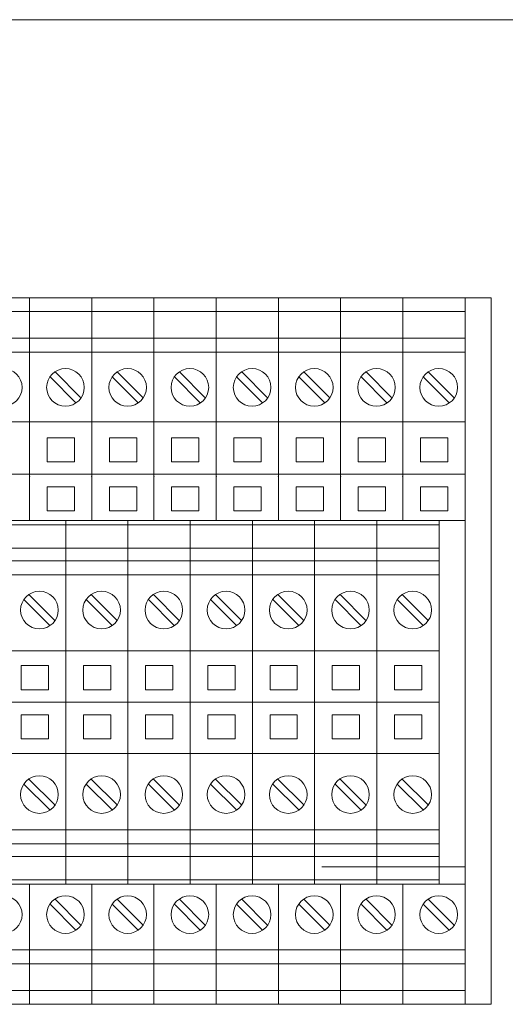
# Model space of a CAD drawing. Extents: x -44 to 294, y -64 to 104.
# Drawn here: x 202 to 202, y -27 to -26 of the extents above; entities that cross this region are included whole.
import ezdxf

# ---------------------------------------------------------------- set-up
doc = ezdxf.new("R2010")
doc.units = 0
doc.header["$LTSCALE"] = 0.5
doc.header["$MEASUREMENT"] = 0
doc.layers.get('0').update_dxf_attribs({"linetype": 'CONTINUOUS'})
doc.layers.add('E-LIFT-STA', color=1, linetype='CONTINUOUS', lineweight=20)

# ---------------------------------------------------------------- blocks, each defined once
blk = doc.blocks.new('RTU Terminal')
at = {"linetype": 'Continuous'}
for p, q in [((4.8425, 2.752), (5.0846, 2.752)), ((5.0846, 2.752), (5.0846, 1.8848)), ((5.0846, 2.752), (5.3268, 2.752)), ((5.0846, 1.8848), (5.0846, 2.752)), ((5.3268, 2.752), (5.3268, 1.8848)), ((5.3268, 2.752), (5.5689, 2.752)), ((5.3268, 1.8848), (5.3268, 2.752)), ((5.5689, 2.752), (5.5689, 1.8848)), ((5.5689, 2.752), (5.811, 2.752)), ((5.5689, 1.8848), (5.5689, 2.752)), ((5.811, 2.752), (5.811, 1.8848)), ((5.811, 2.752), (6.0532, 2.752)), ((5.811, 1.8848), (5.811, 2.752)), ((6.0532, 2.752), (6.0532, 1.8848)), ((6.0532, 2.752), (6.2953, 2.752)), ((6.0532, 1.8848), (6.0532, 2.752)), ((6.2953, 2.752), (6.2953, 1.8848)), ((6.2953, 2.752), (6.5374, 2.752)), ((6.2953, 1.8848), (6.2953, 2.752)), ((6.5374, 2.752), (6.5374, 1.8848)), ((6.5374, 2.752), (6.7795, 2.752)), ((6.5374, 1.8848), (6.5374, 2.752)), ((6.7795, 0), (6.7795, 2.752)), ((4.8425, 2.698), (5.0846, 2.698)), ((5.0846, 2.698), (5.3268, 2.698)), ((5.3268, 2.698), (5.5689, 2.698)), ((5.5689, 2.698), (5.811, 2.698)), ((5.811, 2.698), (6.0532, 2.698)), ((6.0532, 2.698), (6.2953, 2.698)), ((6.2953, 2.698), (6.5374, 2.698)), ((6.5374, 2.698), (6.7795, 2.698)), ((4.8425, 2.5944), (5.0846, 2.5944)), ((5.0846, 2.5944), (5.3268, 2.5944)), ((5.3268, 2.5944), (5.5689, 2.5944)), ((5.5689, 2.5944), (5.811, 2.5944)), ((5.811, 2.5944), (6.0532, 2.5944)), ((6.0532, 2.5944), (6.2953, 2.5944)), ((6.2953, 2.5944), (6.5374, 2.5944)), ((6.5374, 2.5944), (6.7795, 2.5944)), ((4.8425, 2.5403), (5.0846, 2.5403)), ((5.0846, 2.5403), (5.3268, 2.5403)), ((5.3268, 2.5403), (5.5689, 2.5403)), ((5.5689, 2.5403), (5.811, 2.5403)), ((5.811, 2.5403), (6.0532, 2.5403)), ((6.0532, 2.5403), (6.2953, 2.5403)), ((6.2953, 2.5403), (6.5374, 2.5403)), ((6.5374, 2.5403), (6.7795, 2.5403)), ((5.1864, 2.46), (5.1833, 2.4632)), ((5.2819, 2.3646), (5.1864, 2.46)), ((5.4285, 2.46), (5.4254, 2.4632)), ((5.524, 2.3646), (5.4285, 2.46)), ((5.6707, 2.46), (5.6676, 2.4632)), ((5.7661, 2.3646), (5.6707, 2.46)), ((5.9128, 2.46), (5.9097, 2.4632)), ((6.0083, 2.3646), (5.9128, 2.46)), ((6.1549, 2.46), (6.1518, 2.4632)), ((6.2504, 2.3646), (6.1549, 2.46)), ((6.3971, 2.46), (6.3939, 2.4632)), ((6.4925, 2.3646), (6.3971, 2.46)), ((6.6392, 2.46), (6.6361, 2.4632)), ((6.7346, 2.3646), (6.6392, 2.46)), ((5.1638, 2.4437), (5.1669, 2.4406)), ((5.1669, 2.4406), (5.2624, 2.3451)), ((5.4059, 2.4437), (5.4091, 2.4406)), ((5.4091, 2.4406), (5.5045, 2.3451)), ((5.6481, 2.4437), (5.6512, 2.4406)), ((5.6512, 2.4406), (5.7467, 2.3451)), ((5.8902, 2.4437), (5.8933, 2.4406)), ((5.8933, 2.4406), (5.9888, 2.3451)), ((6.1323, 2.4437), (6.1354, 2.4406)), ((6.1354, 2.4406), (6.2309, 2.3451)), ((6.3744, 2.4437), (6.3776, 2.4406)), ((6.3776, 2.4406), (6.473, 2.3451)), ((6.6166, 2.4437), (6.6197, 2.4406)), ((6.6197, 2.4406), (6.7152, 2.3451)), ((5.2624, 2.3451), (5.2655, 2.342)), ((5.285, 2.3614), (5.2819, 2.3646)), ((5.5045, 2.3451), (5.5077, 2.342)), ((5.5271, 2.3614), (5.524, 2.3646)), ((5.7467, 2.3451), (5.7498, 2.342)), ((5.7693, 2.3614), (5.7661, 2.3646)), ((5.9888, 2.3451), (5.9919, 2.342)), ((6.0114, 2.3614), (6.0083, 2.3646)), ((6.2309, 2.3451), (6.234, 2.342)), ((6.2535, 2.3614), (6.2504, 2.3646)), ((6.473, 2.3451), (6.4762, 2.342)), ((6.4956, 2.3614), (6.4925, 2.3646)), ((6.7152, 2.3451), (6.7183, 2.342)), ((6.7378, 2.3614), (6.7346, 2.3646)), ((5.0846, 2.2687), (4.8425, 2.2687)), ((5.3268, 2.2687), (5.0846, 2.2687)), ((5.5689, 2.2687), (5.3268, 2.2687)), ((5.811, 2.2687), (5.5689, 2.2687)), ((6.0532, 2.2687), (5.811, 2.2687)), ((6.2953, 2.2687), (6.0532, 2.2687)), ((6.5374, 2.2687), (6.2953, 2.2687)), ((6.7795, 2.2687), (6.5374, 2.2687)), ((5.0846, 2.2215), (5.0846, 1.8848)), ((5.1533, 2.2067), (5.2596, 2.2067)), ((5.1533, 2.1122), (5.1533, 2.2067)), ((5.2596, 2.2067), (5.2596, 2.1122)), ((5.3268, 2.2215), (5.3268, 1.8848)), ((5.3955, 2.2067), (5.5018, 2.2067)), ((5.3955, 2.1122), (5.3955, 2.2067)), ((5.5018, 2.2067), (5.5018, 2.1122)), ((5.5689, 2.2215), (5.5689, 1.8848)), ((5.6376, 2.2067), (5.7439, 2.2067)), ((5.6376, 2.1122), (5.6376, 2.2067)), ((5.7439, 2.2067), (5.7439, 2.1122)), ((5.811, 2.2215), (5.811, 1.8848)), ((5.8797, 2.2067), (5.986, 2.2067)), ((5.8797, 2.1122), (5.8797, 2.2067)), ((5.986, 2.2067), (5.986, 2.1122)), ((6.0532, 2.2215), (6.0532, 1.8848)), ((6.1219, 2.2067), (6.2282, 2.2067)), ((6.1219, 2.1122), (6.1219, 2.2067)), ((6.2282, 2.2067), (6.2282, 2.1122)), ((6.2953, 2.2215), (6.2953, 1.8848)), ((6.364, 2.2067), (6.4703, 2.2067)), ((6.364, 2.1122), (6.364, 2.2067)), ((6.4703, 2.2067), (6.4703, 2.1122)), ((6.5374, 2.2215), (6.5374, 1.8848)), ((6.6061, 2.2067), (6.7124, 2.2067)), ((6.6061, 2.1122), (6.6061, 2.2067)), ((6.7124, 2.2067), (6.7124, 2.1122)), ((5.2596, 2.1122), (5.1533, 2.1122)), ((5.5018, 2.1122), (5.3955, 2.1122)), ((5.7439, 2.1122), (5.6376, 2.1122)), ((5.986, 2.1122), (5.8797, 2.1122)), ((6.2282, 2.1122), (6.1219, 2.1122)), ((6.4703, 2.1122), (6.364, 2.1122)), ((6.7124, 2.1122), (6.6061, 2.1122)), ((5.0597, 2.0643), (4.8425, 2.0643)), ((5.0597, 2.0643), (5.0846, 2.0643)), ((5.3018, 2.0643), (5.0846, 2.0643)), ((5.3018, 2.0643), (5.3268, 2.0643)), ((5.5439, 2.0643), (5.3268, 2.0643)), ((5.5439, 2.0643), (5.5689, 2.0643)), ((5.7861, 2.0643), (5.5689, 2.0643)), ((5.7861, 2.0643), (5.811, 2.0643)), ((6.0282, 2.0643), (5.811, 2.0643)), ((6.0282, 2.0643), (6.0532, 2.0643)), ((6.2703, 2.0643), (6.0532, 2.0643)), ((6.2703, 2.0643), (6.2953, 2.0643)), ((6.5125, 2.0643), (6.2953, 2.0643)), ((6.5125, 2.0643), (6.5374, 2.0643)), ((6.7546, 2.0643), (6.5374, 2.0643)), ((6.7546, 2.0643), (6.7795, 2.0643)), ((5.1533, 2.0157), (5.1533, 1.9213)), ((5.2596, 2.0157), (5.1533, 2.0157)), ((5.2596, 1.9213), (5.2596, 2.0157)), ((5.3955, 2.0157), (5.3955, 1.9213)), ((5.5018, 2.0157), (5.3955, 2.0157)), ((5.5018, 1.9213), (5.5018, 2.0157)), ((5.6376, 2.0157), (5.6376, 1.9213)), ((5.7439, 2.0157), (5.6376, 2.0157)), ((5.7439, 1.9213), (5.7439, 2.0157)), ((5.8797, 2.0157), (5.8797, 1.9213)), ((5.986, 2.0157), (5.8797, 2.0157)), ((5.986, 1.9213), (5.986, 2.0157)), ((6.1219, 2.0157), (6.1219, 1.9213)), ((6.2282, 2.0157), (6.1219, 2.0157)), ((6.2282, 1.9213), (6.2282, 2.0157)), ((6.364, 2.0157), (6.364, 1.9213)), ((6.4703, 2.0157), (6.364, 2.0157)), ((6.4703, 1.9213), (6.4703, 2.0157)), ((6.6061, 2.0157), (6.6061, 1.9213)), ((6.7124, 2.0157), (6.6061, 2.0157)), ((6.7124, 1.9213), (6.7124, 2.0157)), ((5.1533, 1.9213), (5.2596, 1.9213)), ((5.3955, 1.9213), (5.5018, 1.9213)), ((5.6376, 1.9213), (5.7439, 1.9213)), ((5.8797, 1.9213), (5.986, 1.9213)), ((6.1219, 1.9213), (6.2282, 1.9213)), ((6.364, 1.9213), (6.4703, 1.9213)), ((6.6061, 1.9213), (6.7124, 1.9213)), ((4.7411, 1.8848), (5.0846, 1.8848)), ((4.9833, 1.8848), (5.3268, 1.8848)), ((5.2254, 1.8848), (5.5689, 1.8848)), ((5.2254, 0.4675), (5.2254, 1.8848)), ((5.2254, 1.8675), (5.2254, 1.8848)), ((5.4675, 1.8848), (5.811, 1.8848)), ((5.4675, 0.4675), (5.4675, 1.8848)), ((5.4675, 1.8675), (5.4675, 1.8848)), ((5.7096, 1.8848), (6.0532, 1.8848)), ((5.7096, 0.4675), (5.7096, 1.8848)), ((5.7096, 1.8675), (5.7096, 1.8848)), ((5.9518, 1.8848), (6.2953, 1.8848)), ((5.9518, 0.4675), (5.9518, 1.8848)), ((5.9518, 1.8675), (5.9518, 1.8848)), ((6.1939, 1.8848), (6.5374, 1.8848)), ((6.1939, 0.4675), (6.1939, 1.8848)), ((6.1939, 1.8675), (6.1939, 1.8848)), ((6.436, 1.8848), (6.7795, 1.8848)), ((6.436, 0.4675), (6.436, 1.8848)), ((6.436, 1.8675), (6.436, 1.8848)), ((6.6782, 1.8675), (6.6782, 1.8848)), ((4.9833, 1.8675), (5.2254, 1.8675)), ((5.2254, 1.8675), (5.4675, 1.8675)), ((5.2254, 1.8675), (5.2254, 0.4675)), ((5.4675, 1.8675), (5.7096, 1.8675)), ((5.4675, 1.8675), (5.4675, 0.4675)), ((5.7096, 1.8675), (5.9518, 1.8675)), ((5.7096, 1.8675), (5.7096, 0.4675)), ((5.9518, 1.8675), (6.1939, 1.8675)), ((5.9518, 1.8675), (5.9518, 0.4675)), ((6.1939, 1.8675), (6.436, 1.8675)), ((6.1939, 1.8675), (6.1939, 0.4675)), ((6.436, 1.8675), (6.6782, 1.8675)), ((6.436, 1.8675), (6.436, 0.4675)), ((6.6782, 1.8675), (6.6782, 0.4675)), ((5.2254, 1.7764), (4.9833, 1.7764)), ((5.4675, 1.7764), (5.2254, 1.7764)), ((5.7096, 1.7764), (5.4675, 1.7764)), ((5.9518, 1.7764), (5.7096, 1.7764)), ((6.1939, 1.7764), (5.9518, 1.7764)), ((6.436, 1.7764), (6.1939, 1.7764)), ((6.6782, 1.7764), (6.436, 1.7764)), ((4.9833, 1.7273), (5.2254, 1.7273)), ((5.2254, 1.7273), (5.4675, 1.7273)), ((5.4675, 1.7273), (5.7096, 1.7273)), ((5.7096, 1.7273), (5.9518, 1.7273)), ((5.9518, 1.7273), (6.1939, 1.7273)), ((6.1939, 1.7273), (6.436, 1.7273)), ((6.436, 1.7273), (6.6782, 1.7273)), ((4.9833, 1.6731), (5.2254, 1.6731)), ((5.2254, 1.6731), (5.4675, 1.6731)), ((5.4675, 1.6731), (5.7096, 1.6731)), ((5.7096, 1.6731), (5.9518, 1.6731)), ((5.9518, 1.6731), (6.1939, 1.6731)), ((6.1939, 1.6731), (6.436, 1.6731)), ((6.436, 1.6731), (6.6782, 1.6731)), ((5.0624, 1.5765), (5.0656, 1.5734)), ((5.0656, 1.5734), (5.161, 1.478)), ((5.085, 1.5929), (5.0819, 1.596)), ((5.1805, 1.4974), (5.085, 1.5929)), ((5.3046, 1.5765), (5.3077, 1.5734)), ((5.3077, 1.5734), (5.4032, 1.478)), ((5.3272, 1.5929), (5.324, 1.596)), ((5.4226, 1.4974), (5.3272, 1.5929)), ((5.5467, 1.5765), (5.5498, 1.5734)), ((5.5498, 1.5734), (5.6453, 1.478)), ((5.5693, 1.5929), (5.5662, 1.596)), ((5.6648, 1.4974), (5.5693, 1.5929)), ((5.7888, 1.5765), (5.7919, 1.5734)), ((5.7919, 1.5734), (5.8874, 1.478)), ((5.8114, 1.5929), (5.8083, 1.596)), ((5.9069, 1.4974), (5.8114, 1.5929)), ((6.0309, 1.5765), (6.0341, 1.5734)), ((6.0341, 1.5734), (6.1295, 1.478)), ((6.0535, 1.5929), (6.0504, 1.596)), ((6.149, 1.4974), (6.0535, 1.5929)), ((6.2731, 1.5765), (6.2762, 1.5734)), ((6.2762, 1.5734), (6.3717, 1.478)), ((6.2957, 1.5929), (6.2926, 1.596)), ((6.3911, 1.4974), (6.2957, 1.5929)), ((6.5152, 1.5765), (6.5183, 1.5734)), ((6.5183, 1.5734), (6.6138, 1.478)), ((6.5378, 1.5929), (6.5347, 1.596)), ((6.6333, 1.4974), (6.5378, 1.5929)), ((5.1836, 1.4943), (5.1805, 1.4974)), ((5.4258, 1.4943), (5.4226, 1.4974)), ((5.6679, 1.4943), (5.6648, 1.4974)), ((5.91, 1.4943), (5.9069, 1.4974)), ((6.1521, 1.4943), (6.149, 1.4974)), ((6.3943, 1.4943), (6.3911, 1.4974)), ((6.6364, 1.4943), (6.6333, 1.4974)), ((5.161, 1.478), (5.1641, 1.4748)), ((5.4032, 1.478), (5.4063, 1.4748)), ((5.6453, 1.478), (5.6484, 1.4748)), ((5.8874, 1.478), (5.8905, 1.4748)), ((6.1295, 1.478), (6.1327, 1.4748)), ((6.3717, 1.478), (6.3748, 1.4748)), ((6.6138, 1.478), (6.6169, 1.4748)), ((4.9833, 1.3762), (5.2254, 1.3762)), ((5.2254, 1.3762), (5.4675, 1.3762)), ((5.4675, 1.3762), (5.7096, 1.3762)), ((5.7096, 1.3762), (5.9518, 1.3762)), ((5.9518, 1.3762), (6.1939, 1.3762)), ((6.1939, 1.3762), (6.436, 1.3762)), ((6.436, 1.3762), (6.6782, 1.3762)), ((5.052, 1.3189), (5.052, 1.2244)), ((5.1583, 1.3189), (5.052, 1.3189)), ((5.052, 1.3189), (5.052, 1.2244)), ((5.1583, 1.3189), (5.052, 1.3189)), ((5.1583, 1.3189), (5.1583, 1.2244)), ((5.1583, 1.3189), (5.1583, 1.2244)), ((5.2941, 1.3189), (5.2941, 1.2244)), ((5.4004, 1.3189), (5.2941, 1.3189)), ((5.2941, 1.3189), (5.2941, 1.2244)), ((5.4004, 1.3189), (5.2941, 1.3189)), ((5.4004, 1.3189), (5.4004, 1.2244)), ((5.4004, 1.3189), (5.4004, 1.2244)), ((5.5362, 1.3189), (5.5362, 1.2244)), ((5.6425, 1.3189), (5.5362, 1.3189)), ((5.5362, 1.3189), (5.5362, 1.2244)), ((5.6425, 1.3189), (5.5362, 1.3189)), ((5.6425, 1.3189), (5.6425, 1.2244)), ((5.6425, 1.3189), (5.6425, 1.2244)), ((5.7783, 1.3189), (5.7783, 1.2244)), ((5.8846, 1.3189), (5.7783, 1.3189)), ((5.7783, 1.3189), (5.7783, 1.2244)), ((5.8846, 1.3189), (5.7783, 1.3189)), ((5.8846, 1.3189), (5.8846, 1.2244)), ((5.8846, 1.3189), (5.8846, 1.2244)), ((6.0205, 1.3189), (6.0205, 1.2244)), ((6.1268, 1.3189), (6.0205, 1.3189)), ((6.0205, 1.3189), (6.0205, 1.2244)), ((6.1268, 1.3189), (6.0205, 1.3189)), ((6.1268, 1.3189), (6.1268, 1.2244)), ((6.1268, 1.3189), (6.1268, 1.2244)), ((6.2626, 1.3189), (6.2626, 1.2244)), ((6.3689, 1.3189), (6.2626, 1.3189)), ((6.2626, 1.3189), (6.2626, 1.2244)), ((6.3689, 1.3189), (6.2626, 1.3189)), ((6.3689, 1.3189), (6.3689, 1.2244)), ((6.3689, 1.3189), (6.3689, 1.2244)), ((6.5047, 1.3189), (6.5047, 1.2244)), ((6.611, 1.3189), (6.5047, 1.3189)), ((6.5047, 1.3189), (6.5047, 1.2244)), ((6.611, 1.3189), (6.5047, 1.3189)), ((6.611, 1.3189), (6.611, 1.2244)), ((6.611, 1.3189), (6.611, 1.2244)), ((5.052, 1.2244), (5.1583, 1.2244)), ((5.052, 1.2244), (5.1583, 1.2244)), ((5.2941, 1.2244), (5.4004, 1.2244)), ((5.2941, 1.2244), (5.4004, 1.2244)), ((5.5362, 1.2244), (5.6425, 1.2244)), ((5.5362, 1.2244), (5.6425, 1.2244)), ((5.7783, 1.2244), (5.8846, 1.2244)), ((5.7783, 1.2244), (5.8846, 1.2244)), ((6.0205, 1.2244), (6.1268, 1.2244)), ((6.0205, 1.2244), (6.1268, 1.2244)), ((6.2626, 1.2244), (6.3689, 1.2244)), ((6.2626, 1.2244), (6.3689, 1.2244)), ((6.5047, 1.2244), (6.611, 1.2244)), ((6.5047, 1.2244), (6.611, 1.2244)), ((4.9833, 1.1762), (5.2254, 1.1762)), ((5.2254, 1.1762), (5.4675, 1.1762)), ((5.4675, 1.1762), (5.7096, 1.1762)), ((5.7096, 1.1762), (5.9518, 1.1762)), ((5.9518, 1.1762), (6.1939, 1.1762)), ((6.1939, 1.1762), (6.436, 1.1762)), ((6.436, 1.1762), (6.6782, 1.1762)), ((5.052, 1.0335), (5.052, 1.128)), ((5.052, 1.128), (5.1583, 1.128)), ((5.052, 1.0335), (5.052, 1.128)), ((5.052, 1.128), (5.1583, 1.128)), ((5.1583, 1.0335), (5.1583, 1.128)), ((5.1583, 1.0335), (5.1583, 1.128)), ((5.2941, 1.0335), (5.2941, 1.128)), ((5.2941, 1.128), (5.4004, 1.128)), ((5.2941, 1.0335), (5.2941, 1.128)), ((5.2941, 1.128), (5.4004, 1.128)), ((5.4004, 1.0335), (5.4004, 1.128)), ((5.4004, 1.0335), (5.4004, 1.128)), ((5.5362, 1.0335), (5.5362, 1.128)), ((5.5362, 1.128), (5.6425, 1.128)), ((5.5362, 1.0335), (5.5362, 1.128)), ((5.5362, 1.128), (5.6425, 1.128)), ((5.6425, 1.0335), (5.6425, 1.128)), ((5.6425, 1.0335), (5.6425, 1.128)), ((5.7783, 1.0335), (5.7783, 1.128)), ((5.7783, 1.128), (5.8846, 1.128)), ((5.7783, 1.0335), (5.7783, 1.128)), ((5.7783, 1.128), (5.8846, 1.128)), ((5.8846, 1.0335), (5.8846, 1.128)), ((5.8846, 1.0335), (5.8846, 1.128)), ((6.0205, 1.0335), (6.0205, 1.128)), ((6.0205, 1.128), (6.1268, 1.128)), ((6.0205, 1.0335), (6.0205, 1.128)), ((6.0205, 1.128), (6.1268, 1.128)), ((6.1268, 1.0335), (6.1268, 1.128)), ((6.1268, 1.0335), (6.1268, 1.128)), ((6.2626, 1.0335), (6.2626, 1.128)), ((6.2626, 1.128), (6.3689, 1.128)), ((6.2626, 1.0335), (6.2626, 1.128)), ((6.2626, 1.128), (6.3689, 1.128)), ((6.3689, 1.0335), (6.3689, 1.128)), ((6.3689, 1.0335), (6.3689, 1.128)), ((6.5047, 1.0335), (6.5047, 1.128)), ((6.5047, 1.128), (6.611, 1.128)), ((6.5047, 1.0335), (6.5047, 1.128)), ((6.5047, 1.128), (6.611, 1.128)), ((6.611, 1.0335), (6.611, 1.128)), ((6.611, 1.0335), (6.611, 1.128)), ((5.1583, 1.0335), (5.052, 1.0335)), ((5.1583, 1.0335), (5.052, 1.0335)), ((5.4004, 1.0335), (5.2941, 1.0335)), ((5.4004, 1.0335), (5.2941, 1.0335)), ((5.6425, 1.0335), (5.5362, 1.0335)), ((5.6425, 1.0335), (5.5362, 1.0335)), ((5.8846, 1.0335), (5.7783, 1.0335)), ((5.8846, 1.0335), (5.7783, 1.0335)), ((6.1268, 1.0335), (6.0205, 1.0335)), ((6.1268, 1.0335), (6.0205, 1.0335)), ((6.3689, 1.0335), (6.2626, 1.0335)), ((6.3689, 1.0335), (6.2626, 1.0335)), ((6.611, 1.0335), (6.5047, 1.0335)), ((6.611, 1.0335), (6.5047, 1.0335)), ((4.9833, 0.9762), (5.2254, 0.9762)), ((5.2254, 0.9762), (5.4675, 0.9762)), ((5.4675, 0.9762), (5.7096, 0.9762)), ((5.7096, 0.9762), (5.9518, 0.9762)), ((5.9518, 0.9762), (6.1939, 0.9762)), ((6.1939, 0.9762), (6.436, 0.9762)), ((6.436, 0.9762), (6.6782, 0.9762)), ((5.0624, 0.858), (5.0656, 0.8549)), ((5.0656, 0.8549), (5.161, 0.7595)), ((5.085, 0.8744), (5.0819, 0.8775)), ((5.1805, 0.7789), (5.085, 0.8744)), ((5.3046, 0.858), (5.3077, 0.8549)), ((5.3077, 0.8549), (5.4032, 0.7595)), ((5.3272, 0.8744), (5.324, 0.8775)), ((5.4226, 0.7789), (5.3272, 0.8744)), ((5.5467, 0.858), (5.5498, 0.8549)), ((5.5498, 0.8549), (5.6453, 0.7595)), ((5.5693, 0.8744), (5.5662, 0.8775)), ((5.6648, 0.7789), (5.5693, 0.8744)), ((5.7888, 0.858), (5.7919, 0.8549)), ((5.7919, 0.8549), (5.8874, 0.7595)), ((5.8114, 0.8744), (5.8083, 0.8775)), ((5.9069, 0.7789), (5.8114, 0.8744)), ((6.0309, 0.858), (6.0341, 0.8549)), ((6.0341, 0.8549), (6.1295, 0.7595)), ((6.0535, 0.8744), (6.0504, 0.8775)), ((6.149, 0.7789), (6.0535, 0.8744)), ((6.2731, 0.858), (6.2762, 0.8549)), ((6.2762, 0.8549), (6.3717, 0.7595)), ((6.2957, 0.8744), (6.2926, 0.8775)), ((6.3911, 0.7789), (6.2957, 0.8744)), ((6.5152, 0.858), (6.5183, 0.8549)), ((6.5183, 0.8549), (6.6138, 0.7595)), ((6.5378, 0.8744), (6.5347, 0.8775)), ((6.6333, 0.7789), (6.5378, 0.8744)), ((5.1836, 0.7758), (5.1805, 0.7789)), ((5.4258, 0.7758), (5.4226, 0.7789)), ((5.6679, 0.7758), (5.6648, 0.7789)), ((5.91, 0.7758), (5.9069, 0.7789)), ((6.1521, 0.7758), (6.149, 0.7789)), ((6.3943, 0.7758), (6.3911, 0.7789)), ((6.6364, 0.7758), (6.6333, 0.7789)), ((5.161, 0.7595), (5.1641, 0.7563)), ((5.4032, 0.7595), (5.4063, 0.7563)), ((5.6453, 0.7595), (5.6484, 0.7563)), ((5.8874, 0.7595), (5.8905, 0.7563)), ((6.1295, 0.7595), (6.1327, 0.7563)), ((6.3717, 0.7595), (6.3748, 0.7563)), ((6.6138, 0.7595), (6.6169, 0.7563)), ((4.9833, 0.6792), (5.2254, 0.6792)), ((5.2254, 0.6792), (5.4675, 0.6792)), ((5.4675, 0.6792), (5.7096, 0.6792)), ((5.7096, 0.6792), (5.9518, 0.6792)), ((5.9518, 0.6792), (6.1939, 0.6792)), ((6.1939, 0.6792), (6.436, 0.6792)), ((6.436, 0.6792), (6.6782, 0.6792)), ((4.9833, 0.6251), (5.2254, 0.6251)), ((5.2254, 0.6251), (5.4675, 0.6251)), ((5.4675, 0.6251), (5.7096, 0.6251)), ((5.7096, 0.6251), (5.9518, 0.6251)), ((5.9518, 0.6251), (6.1939, 0.6251)), ((6.1939, 0.6251), (6.436, 0.6251)), ((6.436, 0.6251), (6.6782, 0.6251)), ((5.2254, 0.576), (4.9833, 0.576)), ((5.4675, 0.576), (5.2254, 0.576)), ((5.7096, 0.576), (5.4675, 0.576)), ((5.9518, 0.576), (5.7096, 0.576)), ((6.1939, 0.576), (5.9518, 0.576)), ((6.436, 0.576), (6.1939, 0.576)), ((6.6782, 0.576), (6.436, 0.576)), ((4.7411, 0.4675), (5.0846, 0.4675)), ((5.2254, 0.4849), (4.9833, 0.4849)), ((4.9833, 0.4675), (5.3268, 0.4675)), ((5.0846, 0), (5.0846, 0.4675)), ((5.0846, 0), (5.0846, 0.4675)), ((5.4675, 0.4849), (5.2254, 0.4849)), ((5.2254, 0.4675), (5.5689, 0.4675)), ((5.3268, 0), (5.3268, 0.4675)), ((5.3268, 0), (5.3268, 0.4675)), ((5.7096, 0.4849), (5.4675, 0.4849)), ((5.4675, 0.4675), (5.811, 0.4675)), ((5.5689, 0), (5.5689, 0.4675)), ((5.5689, 0), (5.5689, 0.4675)), ((5.9518, 0.4849), (5.7096, 0.4849)), ((5.7096, 0.4675), (6.0532, 0.4675)), ((5.811, 0), (5.811, 0.4675)), ((5.811, 0), (5.811, 0.4675)), ((6.1939, 0.4849), (5.9518, 0.4849)), ((5.9518, 0.4675), (6.2953, 0.4675)), ((6.0532, 0), (6.0532, 0.4675)), ((6.0532, 0), (6.0532, 0.4675)), ((6.436, 0.4849), (6.1939, 0.4849)), ((6.1939, 0.4675), (6.5374, 0.4675)), ((6.2953, 0), (6.2953, 0.4675)), ((6.2953, 0), (6.2953, 0.4675)), ((6.6782, 0.4849), (6.436, 0.4849)), ((6.436, 0.4675), (6.7795, 0.4675)), ((6.5374, 0), (6.5374, 0.4675)), ((6.5374, 0), (6.5374, 0.4675)), ((5.1638, 0.3905), (5.1669, 0.3874)), ((5.1669, 0.3874), (5.2624, 0.2919)), ((5.1864, 0.4069), (5.1833, 0.41)), ((5.2819, 0.3114), (5.1864, 0.4069)), ((5.4059, 0.3905), (5.4091, 0.3874)), ((5.4091, 0.3874), (5.5045, 0.2919)), ((5.4285, 0.4069), (5.4254, 0.41)), ((5.524, 0.3114), (5.4285, 0.4069)), ((5.6481, 0.3905), (5.6512, 0.3874)), ((5.6512, 0.3874), (5.7467, 0.2919)), ((5.6707, 0.4069), (5.6676, 0.41)), ((5.7661, 0.3114), (5.6707, 0.4069)), ((5.8902, 0.3905), (5.8933, 0.3874)), ((5.8933, 0.3874), (5.9888, 0.2919)), ((5.9128, 0.4069), (5.9097, 0.41)), ((6.0083, 0.3114), (5.9128, 0.4069)), ((6.1323, 0.3905), (6.1354, 0.3874)), ((6.1354, 0.3874), (6.2309, 0.2919)), ((6.1549, 0.4069), (6.1518, 0.41)), ((6.2504, 0.3114), (6.1549, 0.4069)), ((6.3744, 0.3905), (6.3776, 0.3874)), ((6.3776, 0.3874), (6.473, 0.2919)), ((6.3971, 0.4069), (6.3939, 0.41)), ((6.4925, 0.3114), (6.3971, 0.4069)), ((6.6166, 0.3905), (6.6197, 0.3874)), ((6.6197, 0.3874), (6.7152, 0.2919)), ((6.6392, 0.4069), (6.6361, 0.41)), ((6.7346, 0.3114), (6.6392, 0.4069)), ((5.285, 0.3083), (5.2819, 0.3114)), ((5.5271, 0.3083), (5.524, 0.3114)), ((5.7693, 0.3083), (5.7661, 0.3114)), ((6.0114, 0.3083), (6.0083, 0.3114)), ((6.2535, 0.3083), (6.2504, 0.3114)), ((6.4956, 0.3083), (6.4925, 0.3114)), ((6.7378, 0.3083), (6.7346, 0.3114)), ((5.2624, 0.2919), (5.2655, 0.2888)), ((5.5045, 0.2919), (5.5077, 0.2888)), ((5.7467, 0.2919), (5.7498, 0.2888)), ((5.9888, 0.2919), (5.9919, 0.2888)), ((6.2309, 0.2919), (6.234, 0.2888)), ((6.473, 0.2919), (6.4762, 0.2888)), ((6.7152, 0.2919), (6.7183, 0.2888)), ((4.8425, 0.2117), (5.0846, 0.2117)), ((5.0846, 0.2117), (5.3268, 0.2117)), ((5.3268, 0.2117), (5.5689, 0.2117)), ((5.5689, 0.2117), (5.811, 0.2117)), ((5.811, 0.2117), (6.0532, 0.2117)), ((6.0532, 0.2117), (6.2953, 0.2117)), ((6.2953, 0.2117), (6.5374, 0.2117)), ((6.5374, 0.2117), (6.7795, 0.2117)), ((4.8425, 0.1576), (5.0846, 0.1576)), ((5.0846, 0.1576), (5.3268, 0.1576)), ((5.3268, 0.1576), (5.5689, 0.1576)), ((5.5689, 0.1576), (5.811, 0.1576)), ((5.811, 0.1576), (6.0532, 0.1576)), ((6.0532, 0.1576), (6.2953, 0.1576)), ((6.2953, 0.1576), (6.5374, 0.1576)), ((6.5374, 0.1576), (6.7795, 0.1576)), ((5.0846, 0.0539), (4.8425, 0.0539)), ((5.3268, 0.0539), (5.0846, 0.0539)), ((5.5689, 0.0539), (5.3268, 0.0539)), ((5.811, 0.0539), (5.5689, 0.0539)), ((6.0532, 0.0539), (5.811, 0.0539)), ((6.2953, 0.0539), (6.0532, 0.0539)), ((6.5374, 0.0539), (6.2953, 0.0539)), ((6.7795, 0.0539), (6.5374, 0.0539)), ((4.8425, 0), (5.0846, 0)), ((5.0846, 0), (5.3268, 0)), ((5.3268, 0), (5.5689, 0)), ((5.5689, 0), (5.811, 0)), ((5.811, 0), (6.0532, 0)), ((6.0532, 0), (6.2953, 0)), ((6.2953, 0), (6.5374, 0)), ((6.5374, 0), (6.7795, 0))]:
    blk.add_line(p, q, dxfattribs=at)
blk.add_lwpolyline([(6.7795, 0), (6.8809, 0), (6.8809, 2.752), (6.7795, 2.752)], close=True)
for centre in [(4.9823, 2.4026), (5.2244, 2.4026), (5.4665, 2.4026), (5.7087, 2.4026), (5.9508, 2.4026), (6.1929, 2.4026), (6.435, 2.4026), (6.6772, 2.4026), (5.123, 1.5354), (5.3652, 1.5354), (5.6073, 1.5354), (5.8494, 1.5354), (6.0915, 1.5354), (6.3337, 1.5354), (6.5758, 1.5354), (5.123, 0.8169), (5.3652, 0.8169), (5.6073, 0.8169), (5.8494, 0.8169), (6.0915, 0.8169), (6.3337, 0.8169), (6.5758, 0.8169), (4.9823, 0.3494), (5.2244, 0.3494), (5.4665, 0.3494), (5.7087, 0.3494), (5.9508, 0.3494), (6.1929, 0.3494), (6.435, 0.3494), (6.6772, 0.3494)]:
    blk.add_circle(centre, 0.0732, dxfattribs=at)
for p in [(5.0846, 2.0561), (5.3268, 2.0561), (5.5689, 2.0561), (5.811, 2.0561), (6.0532, 2.0561), (6.2953, 2.0561), (6.5374, 2.0561)]:
    blk.add_point(p)

msp = doc.modelspace()

# ---------------------------------------------------------------- linework, layer by layer
at = {"layer": 'E-LIFT-STA'}
for p, q in [((202.60803, -26.44202), (200.87354, -26.44202)), ((202.17796, -26.90579), (202.0997, -26.90579))]:
    msp.add_line(p, q, dxfattribs=at)

# ---------------------------------------------------------------- block references
at = {"layer": 'E-LIFT-STA', "xscale": 0.1405547226, "yscale": 0.1405547226, "zscale": 0.1405547226}
msp.add_blockref('RTU Terminal', (201.22507, -26.981), dxfattribs=at)

doc.saveas('drawing.dxf')
